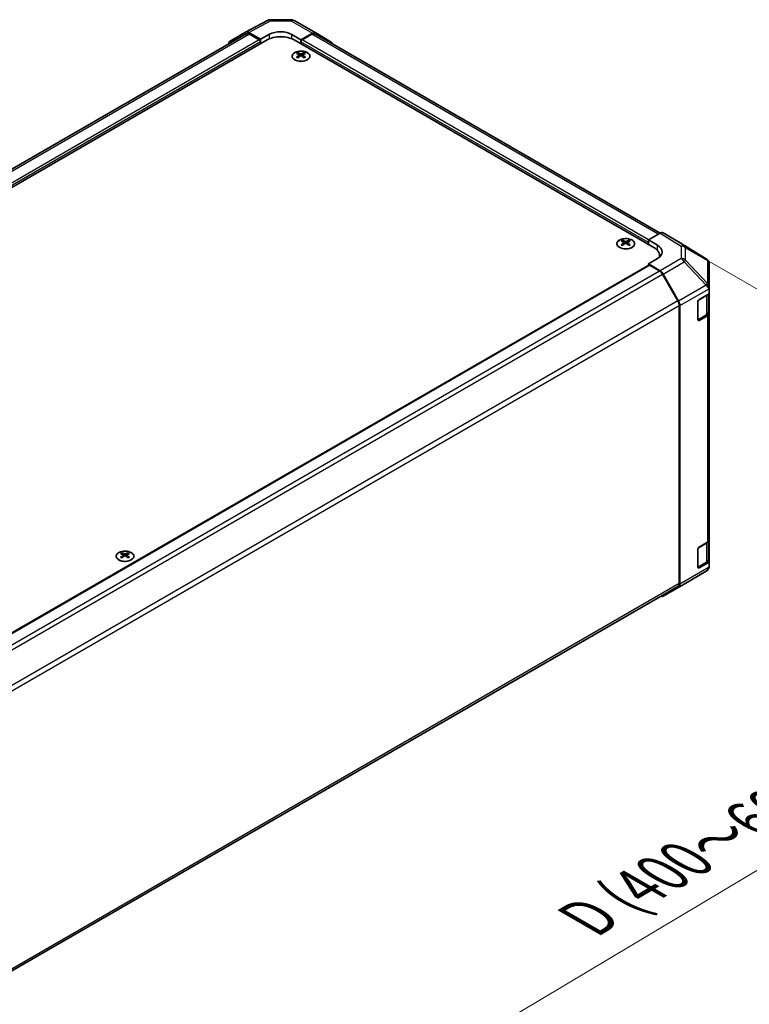
# Model space of a CAD drawing. Units: millimetres. Extents: x 0 to 12572, y -45 to 1686.
# Drawn here: x 342 to 495, y 705 to 911 of the extents above; entities that cross this region are included whole.
import ezdxf

# ---------------------------------------------------------------- set-up
doc = ezdxf.new("R2010")
doc.units = ezdxf.units.MM
for name, color, linetype, lineweight in [('Dimension (ISO)', 7, 'Continuous', 18), ('Dimension (ISO) @ 1', 7, 'Continuous', 18), ('Visible (ISO)', 7, 'Continuous', 35), ('Visible Narrow (ISO)', 7, 'Continuous', 25)]:
    doc.layers.add(name, color=color, linetype=linetype, lineweight=lineweight)
doc.styles.add('Note Text (TK)English', font='arial.ttf')
doc.dimstyles.new('Default - Method 1b (TK)English', dxfattribs={"dimscale": 4, "dimtxt": 2.5, "dimasz": 2.5, "dimexe": 1, "dimexo": 1.5, "dimgap": 1, "dimtad": 1, "dimtoh": 1, "dimrnd": 1e-08, "dimdsep": 46, "dimtxsty": 'Note Text (TK)English', "dimcen": 0.09, "dimdle": 5, "dimclrd": 100, "dimclre": 100, "dimclrt": 7, "dimadec": 1, "dimazin": 1, "dimtfac": 1, "dimtmove": 0, "dimatfit": 3, "dimfxl": 1, "dimtolj": 1, "dimlwd": -1, "dimlwe": -1, "dimarcsym": 0})

# ---------------------------------------------------------------- blocks, each defined once
blk = doc.blocks.new('*D32')
at = {"layer": 'Defpoints', "color": 0}
for p in [(476.59, 866.32), (599.83, 795.17), (244.67, 727.93)]:
    blk.add_point(p, dxfattribs=at)
at = {"layer": 'Dimension (ISO)', "color": 100}
for p, q in [((482.54, 862.88), (603.8, 792.88)), ((376.49, 661.9), (591.24, 790.04)), ((250.62, 724.5), (371.87, 654.49))]:
    blk.add_line(p, q, dxfattribs=at)
for points in [[(590.39, 791.47), (592.1, 788.61), (599.83, 795.17)], [(375.64, 663.33), (377.35, 660.47), (367.91, 656.78)]]:
    blk.add_solid(points, dxfattribs=at)
at = {"layer": 'Dimension (ISO)', "color": 7, "insert": (458.71, 722.21), "char_height": 10, "attachment_point": 4, "rotation": 30.8244, "style": 'Note Text (TK)English'}
blk.add_mtext('\\A1;{\\Q-29.176;\\W0.823;\\H0.816x; \\fArial|b0|i0;\\H9.1370;D\\fＭＳ Ｐゴシック|b0|i0;\\H9.1371; (\\fArial|b0|i0;\\H9.1370;400\\fＭＳ Ｐゴシック|b0|i0;\\H9.1371;～\\fArial|b0|i0;\\H9.1370;600\\fＭＳ Ｐゴシック|b0|i0;\\H9.1371;)}', dxfattribs=at)

msp = doc.modelspace()

# ---------------------------------------------------------------- linework, layer by layer
at = {"layer": 'Visible (ISO)'}
for p, q in [((389.4539, 908.5944), (394.0278, 911.0539)), ((394.6727, 911.2128), (399.0675, 911.1685)), ((399.7207, 910.99), (404.125, 908.4472)), ((389.583, 908.2343), (175.948, 784.8921)), ((386.2225, 906.729), (389.4422, 908.5878)), ((392.5461, 907.1146), (390.1088, 908.5218)), ((392.3104, 906.9785), (390.2496, 908.1683)), ((392.5461, 907.1146), (394.4317, 908.1652)), ((399.1458, 908.1177), (401.0314, 907.0291)), ((403.4748, 908.3905), (401.0314, 907.0291)), ((403.3279, 908.1683), (401.2671, 906.9785)), ((476.0791, 866.6163), (403.9946, 908.2343)), ((404.1308, 908.4438), (407.3607, 906.5133)), ((393.9603, 906.9785), (177.35, 781.9184)), ((392.5461, 906.162), (392.5461, 907.1146)), ((392.5461, 906.162), (392.5461, 906.5702)), ((474.8062, 863.5681), (399.6172, 906.9785)), ((401.0314, 907.0291), (401.0314, 906.162)), ((401.0314, 906.5702), (401.0314, 906.162)), ((400.3479, 904.311), (400.3479, 904.0598)), ((400.6941, 903.8713), (400.733, 903.5088)), ((400.82, 903.5692), (400.7203, 903.6267)), ((401.3425, 903.6267), (401.2428, 903.5692)), ((401.3687, 903.8713), (401.3298, 903.5088)), ((401.7149, 904.311), (401.7149, 904.0598)), ((473.6277, 865.2011), (476.0651, 866.6083)), ((479.9513, 864.8155), (476.7316, 866.6743)), ((468.2301, 865.1192), (468.2301, 864.8679)), ((468.5763, 864.6795), (468.6152, 864.317)), ((468.7023, 864.3774), (468.6026, 864.4349)), ((469.2247, 864.4349), (469.1251, 864.3774)), ((469.251, 864.6795), (469.2121, 864.317)), ((469.5972, 865.1192), (469.5972, 864.8679)), ((473.6277, 864.2485), (473.6277, 865.2011)), ((473.6277, 865.2011), (475.5133, 864.0744)), ((473.6277, 864.2485), (473.6277, 864.6567)), ((485.7126, 861.253), (479.9628, 864.8086)), ((475.5133, 861.3052), (473.6277, 860.2166)), ((476.0711, 858.7567), (473.6277, 860.2166)), ((473.6277, 860.2166), (473.6277, 859.8705)), ((475.9778, 861.6425), (475.9778, 861.9351)), ((486.2753, 860.6374), (486.1053, 860.8813)), ((486.3556, 855.3374), (486.3556, 860.3815)), ((259.9838, 736.5231), (473.6967, 859.9104)), ((475.9242, 858.7041), (473.8634, 859.8938)), ((479.8098, 852.4249), (476.5909, 858.0003)), ((476.7271, 858.0525), (479.957, 852.3924)), ((486.3556, 854.6869), (486.3556, 855.3374)), ((486.3556, 854.6869), (486.3556, 853.9334)), ((483.9986, 848.4901), (483.9986, 852.3004)), ((484.2343, 852.7087), (486.3556, 853.9334)), ((486.1671, 850.0609), (486.1671, 853.8246)), ((486.3556, 853.9334), (486.3556, 849.8976)), ((480.0859, 793.3921), (480.0859, 851.4957)), ((480.2274, 793.2512), (480.2274, 851.4732)), ((486.3556, 802.5408), (486.3556, 849.8976)), ((484.006, 848.4267), (485.7351, 849.425)), ((485.9651, 849.3533), (484.2343, 848.354)), ((483.9986, 796.7787), (483.9986, 800.589)), ((484.2343, 800.9972), (485.9651, 801.9965)), ((486.1671, 798.3495), (486.1671, 802.1462)), ((486.3556, 802.5408), (486.3556, 797.8673)), ((363.5783, 799.7995), (363.5783, 799.5482)), ((363.9245, 799.3598), (363.9634, 798.9973)), ((364.0505, 799.0576), (363.9508, 799.1152)), ((364.5729, 799.1152), (364.4733, 799.0576)), ((364.5992, 799.3598), (364.5603, 798.9973)), ((364.9454, 799.7995), (364.9454, 799.5482)), ((484.006, 796.7153), (485.7351, 797.7136)), ((486.3556, 797.8673), (484.2343, 796.6426)), ((486.3556, 797.8673), (486.3556, 797.1139)), ((486.3556, 797.1082), (486.3556, 797.1139)), ((481.1378, 793.2604), (485.7013, 795.9607)), ((266.2096, 669.4596), (479.8098, 792.7817)), ((476.7213, 790.7104), (481.1255, 793.2531)), ((479.957, 792.6443), (476.7271, 790.7138))]:
    msp.add_line(p, q, dxfattribs=at)
for centre, start, end in [((394.6592, 909.8795), 89.422611, 118.268301), ((399.0541, 909.8353), 60, 89.422611), ((485.0114, 860.119), 34.871292, 58.268301), ((485.0223, 797.1082), 300.613934, 0), ((480.4588, 794.4078), 300, 300.613934)]:
    msp.add_arc(centre, 1.3333, start, end, dxfattribs=at)
for centre, major_axis, ratio, start_param, end_param in [((390.1091, 907.4328), (-0.6669, 1.1551), 0.57717444, 5.49793944, 6.28318531), ((390.2496, 907.0796), (-0.6667, 1.1547), 0.57735027, 5.49778714, 6.28318531), ((396.7888, 905.3455), (4, 0), 0.57735027, 0.78539816, 2.35619449), ((396.7888, 906.8044), (-3.3332, 0.0495), 0.56718765, 3.9354181, 5.50621443), ((403.3279, 907.0796), (0.6667, 1.1547), 0.57735027, 0, 0.78539816), ((403.4583, 907.2925), (0.6667, 1.1547), 0.57735027, 6.27445866, 7.05113018), ((386.8894, 905.5739), (-0.6669, 1.1551), 0.57717444, 0, 0.7703399), ((392.3104, 906.7063), (-0.1667, 0.2887), 0.57735027, 3.92699082, 5.49778714), ((401.2671, 906.7063), (-0.1667, -0.2887), 0.57735027, 3.92699082, 5.49778714), ((406.6883, 905.362), (0.6667, 1.1547), 0.57735027, 5.73888329, 6.27445866), ((400.5209, 900.0201), (2.1362, 4.4847), 0.62547267, 0.69994966, 0.77562357), ((401.1993, 899.8908), (-2.815, 4.1497), 0.52483389, 5.52432463, 5.6901366), ((401.1993, 899.697), (2.1564, 4.5271), 0.62547267, 0.80431066, 0.97012263), ((400.8636, 899.697), (2.1564, -4.5271), 0.62547267, 2.47033009, 2.63614206), ((400.8636, 899.8908), (-2.815, -4.1497), 0.52483389, 4.03350142, 4.19931339), ((401.1993, 899.697), (2.1564, 4.5271), 0.62547267, 0.5054506, 0.67126257), ((401.1993, 899.8908), (-2.815, 4.1497), 0.52483389, 5.22546457, 5.39127654), ((400.8636, 899.8908), (-2.815, -4.1497), 0.52483389, 3.73464136, 3.90045333), ((400.8636, 899.697), (2.1564, -4.5271), 0.62547267, 2.17147002, 2.33728199), ((401.5419, 900.0201), (2.1362, -4.4847), 0.62547267, 2.36596909, 2.44164299), ((400.5209, 899.4306), (-2.7887, 4.1109), 0.52483389, 5.41996363, 5.49563754), ((401.5419, 899.4306), (-2.7887, -4.1109), 0.52483389, 3.92914042, 4.00481433), ((476.0648, 865.5193), (0.6669, 1.1551), 0.57717444, 0, 0.78524587), ((468.4032, 860.8282), (2.1362, 4.4847), 0.62547267, 0.69994966, 0.77562357), ((469.0815, 860.699), (-2.815, 4.1497), 0.52483389, 5.52432463, 5.6901366), ((469.0815, 860.5051), (2.1564, 4.5271), 0.62547267, 0.80431066, 0.97012263), ((468.7458, 860.5051), (2.1564, -4.5271), 0.62547267, 2.47033009, 2.63614206), ((468.7458, 860.699), (-2.815, -4.1497), 0.52483389, 4.03350142, 4.19931339), ((469.0815, 860.5051), (2.1564, 4.5271), 0.62547267, 0.5054506, 0.67126257), ((469.0815, 860.699), (-2.815, 4.1497), 0.52483389, 5.22546457, 5.39127654), ((468.7458, 860.699), (-2.815, -4.1497), 0.52483389, 3.73464136, 3.90045333), ((468.7458, 860.5051), (2.1564, -4.5271), 0.62547267, 2.17147002, 2.33728199), ((469.4241, 860.8282), (2.1362, -4.4847), 0.62547267, 2.36596909, 2.44164299), ((479.2844, 863.6604), (0.6669, 1.1551), 0.57717444, 6.26573733, 6.28318531), ((468.4032, 860.2388), (-2.7887, 4.1109), 0.52483389, 5.41996363, 5.49563754), ((469.4241, 860.2388), (-2.7887, -4.1109), 0.52483389, 3.92914042, 4.00481433), ((471.9778, 861.9351), (4, 0), 0.57735027, 6.14005586, 7.06858347), ((473.1563, 862.7136), (3.3332, -0.0513), 0.58733688, 5.50682378, 7.07762011), ((473.1563, 861.1186), (3.3333, 0), 0.57735027, 0.41466781, 0.57220865), ((485.0223, 860.1033), (1.3131, 0.4124), 0.56131116, 6.10869034, 6.88791799), ((473.8634, 859.6217), (-0.1667, 0.2887), 0.57735027, 5.49778714, 6.28318531), ((475.9242, 857.6154), (-0.6667, 1.1547), 0.57735027, 4.71238898, 5.49778714), ((476.0546, 857.6777), (0.6667, -1.1547), 0.57735027, 1.56206968, 2.3387412), ((485.0223, 855.3302), (1.2885, -0.7439), 0.46066613, 0.5254503, 1.30212182), ((485.0223, 853.1337), (1.1539, 2.0162), 0.33138976, 5.75831405, 6.02381649), ((479.1431, 852.04), (-0.6667, 1.1547), 0.57735027, 3.92699082, 4.71238898), ((479.2846, 852.0175), (0.6667, -1.1547), 0.57735027, 0.78539816, 1.56206968), ((484.2343, 852.4365), (-0.1667, -0.2887), 0.57735027, 3.92699082, 5.49778714), ((485.0223, 849.8976), (1.3333, 0), 0.57735027, 5.49778714, 6.28318531), ((484.2343, 848.6262), (-0.1667, -0.2887), 0.57735027, 5.49778714, 7.06858347), ((484.2343, 800.7251), (-0.1667, -0.2887), 0.57735027, 3.92699082, 5.49778714), ((485.0223, 802.5408), (1.3333, 0), 0.57735027, 5.49778714, 6.28318531), ((363.7514, 795.5085), (2.1362, 4.4847), 0.62547267, 0.69994966, 0.77562357), ((364.4297, 795.3792), (-2.815, 4.1497), 0.52483389, 5.52432463, 5.6901366), ((364.4297, 795.1854), (2.1564, 4.5271), 0.62547267, 0.80431066, 0.97012263), ((363.7514, 794.9191), (-2.7887, 4.1109), 0.52483389, 5.41996363, 5.49563754), ((364.094, 795.1854), (2.1564, -4.5271), 0.62547267, 2.47033009, 2.63614206), ((364.094, 795.3792), (-2.815, -4.1497), 0.52483389, 4.03350142, 4.19931339), ((364.4297, 795.1854), (2.1564, 4.5271), 0.62547267, 0.5054506, 0.67126257), ((364.4297, 795.3792), (-2.815, 4.1497), 0.52483389, 5.22546457, 5.39127654), ((364.094, 795.3792), (-2.815, -4.1497), 0.52483389, 3.73464136, 3.90045333), ((364.094, 795.1854), (2.1564, -4.5271), 0.62547267, 2.17147002, 2.33728199), ((364.7723, 795.5085), (2.1362, -4.4847), 0.62547267, 2.36596909, 2.44164299), ((364.7723, 794.9191), (-2.7887, -4.1109), 0.52483389, 3.92914042, 4.00481433), ((484.2343, 796.9147), (-0.1667, -0.2887), 0.57735027, 5.49778714, 7.06858347), ((485.0223, 797.1082), (0.6688, 1.1584), 0.99573774, 4.19566532, 4.97233684), ((485.0223, 797.1274), (0.6681, -1.1675), 0.98834761, 0.78042263, 1.04592507), ((479.1431, 793.9364), (0.6667, -1.1547), 0.57735027, 0, 0.78539816), ((479.2846, 793.7956), (0.6667, -1.1547), 0.57735027, 0.00872665, 0.78539816), ((476.0546, 791.8651), (0.6667, -1.1547), 0.57735027, 5.66139261, 6.29191195)]:
    msp.add_ellipse(centre, major_axis=major_axis, ratio=ratio, start_param=start_param, end_param=end_param, dxfattribs=at)
for points, knots in [([(402.342, 902.8213), (402.4823, 902.9023), (402.6, 902.9964), (402.7781, 903.2015), (402.8386, 903.3125), (402.8959, 903.5395), (402.893, 903.6555), (402.8246, 903.8808), (402.7591, 903.99), (402.5721, 904.1916), (402.4503, 904.2837), (402.1626, 904.4411), (401.9968, 904.5064), (401.6381, 904.6034), (401.4453, 904.6351), (401.0522, 904.6619), (400.8519, 904.657), (400.4642, 904.6109), (400.2768, 904.5698), (399.9337, 904.4555), (399.7781, 904.3824), (399.5144, 904.2112), (399.4064, 904.1132), (399.2493, 903.9024), (399.2001, 903.7896), (399.1659, 903.5611), (399.1804, 903.4456), (399.2713, 903.2231), (399.3476, 903.1161), (399.5548, 902.9212), (399.6857, 902.8333), (399.9888, 902.6859), (400.1609, 902.6263), (400.5288, 902.5416), (400.7244, 902.5164), (401.1196, 902.5029), (401.319, 902.5146), (401.7014, 902.5737), (401.8843, 902.621), (402.1549, 902.7238), (402.253, 902.7699), (402.342, 902.8213)], [0, 0, 0, 0, 0.32060968, 0.32060968, 0.64072744, 0.64072744, 0.95891785, 0.95891785, 1.27728737, 1.27728737, 1.59750072, 1.59750072, 1.91811185, 1.91811185, 2.23863588, 2.23863588, 2.55908567, 2.55908567, 2.87954744, 2.87954744, 3.20010105, 3.20010105, 3.52069551, 3.52069551, 3.84055924, 3.84055924, 4.15845831, 4.15845831, 4.47722405, 4.47722405, 4.79759961, 4.79759961, 5.11820536, 5.11820536, 5.43871051, 5.43871051, 5.75915574, 5.75915574, 6.07962925, 6.07962925, 6.28318531, 6.28318531, 6.28318531, 6.28318531]), ([(400.6552, 903.8086), (400.6671, 903.8164), (400.6773, 903.8259), (400.691, 903.8461), (400.6943, 903.8568), (400.6943, 903.8763), (400.691, 903.8864), (400.6773, 903.9045), (400.6671, 903.9125), (400.6552, 903.9185)], [0.0307191633, 0.0307191633, 0.0307191633, 0.0307191633, 0.0383195288, 0.0383195288, 0.0459198942, 0.0459198942, 0.0535202597, 0.0535202597, 0.0611206252, 0.0611206252, 0.0611206252, 0.0611206252]), ([(400.9362, 904.0807), (400.9482, 904.0748), (400.9633, 904.0697), (400.9965, 904.0628), (401.0145, 904.0612), (401.0483, 904.0612), (401.0663, 904.0628), (401.0995, 904.0697), (401.1146, 904.0748), (401.1266, 904.0807)], [0.0307191633, 0.0307191633, 0.0307191633, 0.0307191633, 0.0383195288, 0.0383195288, 0.0459198942, 0.0459198942, 0.0535202597, 0.0535202597, 0.0611206252, 0.0611206252, 0.0611206252, 0.0611206252]), ([(401.1266, 903.6463), (401.1146, 903.6541), (401.0995, 903.6608), (401.0663, 903.6697), (401.0483, 903.6719), (401.0145, 903.6719), (400.9965, 903.6697), (400.9633, 903.6608), (400.9482, 903.6541), (400.9362, 903.6463)], [0.0307191633, 0.0307191633, 0.0307191633, 0.0307191633, 0.0383195288, 0.0383195288, 0.0459198942, 0.0459198942, 0.0535202597, 0.0535202597, 0.0611206252, 0.0611206252, 0.0611206252, 0.0611206252]), ([(401.4076, 903.9185), (401.3958, 903.9125), (401.3855, 903.9045), (401.3718, 903.8864), (401.3685, 903.8763), (401.3685, 903.8568), (401.3718, 903.8461), (401.3855, 903.8259), (401.3958, 903.8164), (401.4076, 903.8086)], [0.0307191633, 0.0307191633, 0.0307191633, 0.0307191633, 0.0383195288, 0.0383195288, 0.0459198942, 0.0459198942, 0.0535202597, 0.0535202597, 0.0611206252, 0.0611206252, 0.0611206252, 0.0611206252]), ([(470.2243, 863.6295), (470.3645, 863.7105), (470.4822, 863.8046), (470.6603, 864.0097), (470.7209, 864.1207), (470.7781, 864.3477), (470.7752, 864.4636), (470.7068, 864.6889), (470.6414, 864.7982), (470.4544, 864.9997), (470.3325, 865.0918), (470.0449, 865.2493), (469.879, 865.3145), (469.5203, 865.4115), (469.3275, 865.4433), (468.9344, 865.4701), (468.7342, 865.4652), (468.3465, 865.4191), (468.1591, 865.378), (467.816, 865.2637), (467.6604, 865.1905), (467.3967, 865.0194), (467.2887, 864.9214), (467.1316, 864.7106), (467.0824, 864.5977), (467.0481, 864.3693), (467.0627, 864.2538), (467.1535, 864.0312), (467.2299, 863.9243), (467.437, 863.7293), (467.568, 863.6415), (467.8711, 863.494), (468.0432, 863.4345), (468.411, 863.3498), (468.6067, 863.3246), (469.0018, 863.3111), (469.2012, 863.3228), (469.5836, 863.3818), (469.7666, 863.4292), (470.0372, 863.532), (470.1352, 863.5781), (470.2243, 863.6295)], [0, 0, 0, 0, 0.32060968, 0.32060968, 0.64072744, 0.64072744, 0.95891785, 0.95891785, 1.27728737, 1.27728737, 1.59750072, 1.59750072, 1.91811185, 1.91811185, 2.23863588, 2.23863588, 2.55908567, 2.55908567, 2.87954744, 2.87954744, 3.20010105, 3.20010105, 3.52069551, 3.52069551, 3.84055924, 3.84055924, 4.15845831, 4.15845831, 4.47722405, 4.47722405, 4.79759961, 4.79759961, 5.11820536, 5.11820536, 5.43871051, 5.43871051, 5.75915574, 5.75915574, 6.07962925, 6.07962925, 6.28318531, 6.28318531, 6.28318531, 6.28318531]), ([(468.5375, 864.6167), (468.5493, 864.6246), (468.5596, 864.6341), (468.5732, 864.6543), (468.5766, 864.665), (468.5766, 864.6845), (468.5732, 864.6946), (468.5596, 864.7127), (468.5493, 864.7207), (468.5375, 864.7267)], [0.0307191633, 0.0307191633, 0.0307191633, 0.0307191633, 0.0383195288, 0.0383195288, 0.0459198942, 0.0459198942, 0.0535202597, 0.0535202597, 0.0611206252, 0.0611206252, 0.0611206252, 0.0611206252]), ([(468.8184, 864.8889), (468.8304, 864.883), (468.8456, 864.8778), (468.8788, 864.871), (468.8968, 864.8693), (468.9305, 864.8693), (468.9486, 864.871), (468.9817, 864.8778), (468.9969, 864.883), (469.0089, 864.8889)], [0.0307191633, 0.0307191633, 0.0307191633, 0.0307191633, 0.0383195288, 0.0383195288, 0.0459198942, 0.0459198942, 0.0535202597, 0.0535202597, 0.0611206252, 0.0611206252, 0.0611206252, 0.0611206252]), ([(469.0089, 864.4545), (468.9969, 864.4623), (468.9817, 864.469), (468.9486, 864.4779), (468.9305, 864.4801), (468.8968, 864.4801), (468.8788, 864.4779), (468.8456, 864.469), (468.8304, 864.4623), (468.8184, 864.4545)], [0.0307191633, 0.0307191633, 0.0307191633, 0.0307191633, 0.0383195288, 0.0383195288, 0.0459198942, 0.0459198942, 0.0535202597, 0.0535202597, 0.0611206252, 0.0611206252, 0.0611206252, 0.0611206252]), ([(469.2899, 864.7267), (469.278, 864.7207), (469.2677, 864.7127), (469.2541, 864.6946), (469.2507, 864.6845), (469.2507, 864.665), (469.2541, 864.6543), (469.2677, 864.6341), (469.278, 864.6246), (469.2899, 864.6167)], [0.0307191633, 0.0307191633, 0.0307191633, 0.0307191633, 0.0383195288, 0.0383195288, 0.0459198942, 0.0459198942, 0.0535202597, 0.0535202597, 0.0611206252, 0.0611206252, 0.0611206252, 0.0611206252]), ([(485.7351, 849.425), (485.7849, 849.4538), (485.8318, 849.4854), (485.9183, 849.5541), (485.9581, 849.5914), (486.0289, 849.6717), (486.0601, 849.7148), (486.1117, 849.8065), (486.1321, 849.8551), (486.1598, 849.9562), (486.1671, 850.0085), (486.1671, 850.0609)], [4.71238898, 4.71238898, 4.71238898, 4.71238898, 4.869468613, 4.869468613, 5.026548246, 5.026548246, 5.183627878, 5.183627878, 5.340707511, 5.340707511, 5.497787144, 5.497787144, 5.497787144, 5.497787144]), ([(365.5725, 798.3098), (365.7127, 798.3907), (365.8304, 798.4848), (366.0085, 798.69), (366.0691, 798.8009), (366.1263, 799.0279), (366.1234, 799.1439), (366.055, 799.3692), (365.9896, 799.4785), (365.8026, 799.68), (365.6807, 799.7721), (365.393, 799.9296), (365.2272, 799.9948), (364.8685, 800.0918), (364.6757, 800.1236), (364.2826, 800.1504), (364.0824, 800.1454), (363.6947, 800.0994), (363.5073, 800.0583), (363.1642, 799.944), (363.0086, 799.8708), (362.7449, 799.6996), (362.6369, 799.6017), (362.4798, 799.3908), (362.4306, 799.278), (362.3963, 799.0495), (362.4109, 798.934), (362.5017, 798.7115), (362.5781, 798.6045), (362.7852, 798.4096), (362.9162, 798.3217), (363.2193, 798.1743), (363.3914, 798.1148), (363.7592, 798.03), (363.9549, 798.0049), (364.35, 797.9914), (364.5494, 798.003), (364.9318, 798.0621), (365.1148, 798.1095), (365.3853, 798.2122), (365.4834, 798.2584), (365.5725, 798.3098)], [0, 0, 0, 0, 0.32060968, 0.32060968, 0.64072744, 0.64072744, 0.95891785, 0.95891785, 1.27728737, 1.27728737, 1.59750072, 1.59750072, 1.91811185, 1.91811185, 2.23863588, 2.23863588, 2.55908567, 2.55908567, 2.87954744, 2.87954744, 3.20010105, 3.20010105, 3.52069551, 3.52069551, 3.84055924, 3.84055924, 4.15845831, 4.15845831, 4.47722405, 4.47722405, 4.79759961, 4.79759961, 5.11820536, 5.11820536, 5.43871051, 5.43871051, 5.75915574, 5.75915574, 6.07962925, 6.07962925, 6.28318531, 6.28318531, 6.28318531, 6.28318531]), ([(363.8857, 799.297), (363.8975, 799.3048), (363.9078, 799.3144), (363.9214, 799.3346), (363.9248, 799.3452), (363.9248, 799.3647), (363.9214, 799.3749), (363.9078, 799.393), (363.8975, 799.4009), (363.8857, 799.4069)], [0.0307191633, 0.0307191633, 0.0307191633, 0.0307191633, 0.0383195288, 0.0383195288, 0.0459198942, 0.0459198942, 0.0535202597, 0.0535202597, 0.0611206252, 0.0611206252, 0.0611206252, 0.0611206252]), ([(364.1666, 799.5692), (364.1786, 799.5632), (364.1938, 799.5581), (364.2269, 799.5513), (364.245, 799.5496), (364.2787, 799.5496), (364.2968, 799.5513), (364.3299, 799.5581), (364.3451, 799.5632), (364.3571, 799.5692)], [0.0307191633, 0.0307191633, 0.0307191633, 0.0307191633, 0.0383195288, 0.0383195288, 0.0459198942, 0.0459198942, 0.0535202597, 0.0535202597, 0.0611206252, 0.0611206252, 0.0611206252, 0.0611206252]), ([(364.3571, 799.1348), (364.3451, 799.1425), (364.3299, 799.1493), (364.2968, 799.1582), (364.2787, 799.1604), (364.245, 799.1604), (364.2269, 799.1582), (364.1938, 799.1493), (364.1786, 799.1425), (364.1666, 799.1348)], [0.0307191633, 0.0307191633, 0.0307191633, 0.0307191633, 0.0383195288, 0.0383195288, 0.0459198942, 0.0459198942, 0.0535202597, 0.0535202597, 0.0611206252, 0.0611206252, 0.0611206252, 0.0611206252]), ([(364.6381, 799.4069), (364.6262, 799.4009), (364.6159, 799.393), (364.6023, 799.3749), (364.5989, 799.3647), (364.5989, 799.3452), (364.6023, 799.3346), (364.6159, 799.3144), (364.6262, 799.3048), (364.6381, 799.297)], [0.0307191633, 0.0307191633, 0.0307191633, 0.0307191633, 0.0383195288, 0.0383195288, 0.0459198942, 0.0459198942, 0.0535202597, 0.0535202597, 0.0611206252, 0.0611206252, 0.0611206252, 0.0611206252]), ([(485.7351, 797.7136), (485.7849, 797.7424), (485.8318, 797.7739), (485.9183, 797.8427), (485.9581, 797.8799), (486.0289, 797.9602), (486.0601, 798.0033), (486.1117, 798.0951), (486.1321, 798.1437), (486.1598, 798.2447), (486.1671, 798.2971), (486.1671, 798.3495)], [4.71238898, 4.71238898, 4.71238898, 4.71238898, 4.869468613, 4.869468613, 5.026548246, 5.026548246, 5.183627878, 5.183627878, 5.340707511, 5.340707511, 5.497787144, 5.497787144, 5.497787144, 5.497787144])]:
    msp.add_open_spline(points, degree=3, knots=knots, dxfattribs=at)
at = {"layer": 'Visible Narrow (ISO)'}
for p, q in [((390.1088, 908.5218), (394.6757, 910.9775)), ((394.6757, 910.9775), (399.0705, 910.9333)), ((399.0705, 910.9333), (403.4748, 908.3905)), ((390.2496, 908.1683), (176.3557, 784.6766)), ((394.4317, 907.2114), (394.4317, 908.1652)), ((399.1458, 907.2114), (399.1458, 908.1177)), ((475.6885, 866.3909), (403.3279, 908.1683)), ((392.3104, 906.9785), (178.4531, 783.5079)), ((392.5461, 906.5702), (178.5285, 783.0071)), ((473.6277, 864.6567), (401.0314, 906.5702)), ((473.6277, 865.2011), (401.2671, 906.9785)), ((400.6552, 903.8086), (400.6797, 903.4708)), ((400.9362, 904.0807), (400.9031, 903.6248)), ((401.1266, 904.0807), (401.1597, 903.6248)), ((401.4076, 903.8086), (401.3831, 903.4708)), ((476.0651, 866.6083), (480.4753, 863.8811)), ((481.1485, 863.943), (476.7316, 866.6743)), ((468.5375, 864.6167), (468.562, 864.279)), ((468.8184, 864.8889), (468.7853, 864.4329)), ((469.0089, 864.8889), (469.042, 864.4329)), ((469.2899, 864.6167), (469.2653, 864.279)), ((479.9513, 864.8155), (485.7011, 861.2599)), ((475.5133, 863.0152), (475.5133, 864.0744)), ((480.4753, 863.8811), (480.4753, 861.2994)), ((485.7011, 861.2599), (481.1485, 863.943)), ((481.4074, 860.9788), (481.4074, 863.5604)), ((481.4074, 863.5604), (485.96, 860.8773)), ((480.4753, 861.2994), (476.0711, 858.7567)), ((476.7271, 858.0525), (481.1313, 860.5953)), ((481.1313, 860.5953), (485.6948, 855.7122)), ((485.9709, 856.0957), (481.4074, 860.9788)), ((485.96, 860.8773), (485.9709, 860.8616)), ((485.9709, 860.8616), (485.9709, 856.0957)), ((260.0815, 736.4668), (473.8634, 859.8938)), ((262.1379, 735.2745), (475.9242, 858.7041)), ((262.7615, 734.5458), (476.5909, 858.0003)), ((485.6948, 855.705), (479.957, 852.3924)), ((480.2274, 851.4732), (486.3089, 854.9844)), ((485.6948, 855.7122), (485.6948, 855.705)), ((479.8098, 852.4249), (265.9788, 728.9695)), ((484.0457, 848.5173), (484.0457, 852.4909)), ((484.0929, 852.5726), (485.7765, 853.5447)), ((485.7765, 853.5447), (485.7765, 849.5166)), ((266.2097, 728.0142), (480.0859, 851.4957)), ((485.7765, 849.5166), (484.0457, 848.5173)), ((484.2343, 848.354), (484.0572, 848.4563)), ((485.9651, 849.3533), (485.9651, 801.9965)), ((484.0457, 796.8059), (484.0457, 800.7795)), ((484.0929, 800.8611), (485.7765, 801.8332)), ((485.7765, 801.8332), (485.7765, 797.8052)), ((363.8857, 799.297), (363.9102, 798.9592)), ((364.1666, 799.5692), (364.1335, 799.1132)), ((364.3571, 799.5692), (364.3902, 799.1132)), ((364.6381, 799.297), (364.6135, 798.9592)), ((486.3089, 796.7624), (480.2274, 793.2512)), ((485.7765, 797.8052), (484.0457, 796.8059)), ((484.2343, 796.6426), (484.0572, 796.7448)), ((479.957, 792.6443), (485.6948, 795.9569)), ((485.6948, 795.9569), (481.1313, 793.2565)), ((485.6948, 795.9569), (485.6948, 795.9569)), ((480.0859, 793.3921), (266.2097, 669.9106)), ((481.1313, 793.2565), (476.7271, 790.7138))]:
    msp.add_line(p, q, dxfattribs=at)
for centre, major_axis, ratio, start_param, end_param in [((394.6592, 909.8795), (-0.6315, 1.1743), 0.57717444, 5.51538742, 6.28318531), ((394.6592, 909.8795), (0.0134, 1.3333), 0.00712546, 5.68008253, 6.28318531), ((399.0541, 909.8353), (0.0134, 1.3333), 0.00712546, 5.68008253, 6.28318531), ((399.0541, 909.8353), (0.6667, 1.1547), 0.57735027, 0, 0.76794487), ((480.4588, 862.8021), (0.7013, 1.134), 0.57717444, 0.01744798, 0.80269385), ((480.4588, 862.8021), (-1.3333, 0), 0.80930894, 3.9208203, 4.70004795), ((480.4588, 862.8021), (0.677, 1.1487), 0.61763335, 5.73065372, 6.26506827), ((480.4588, 860.2204), (1.3333, 0), 0.80930894, 0.77922765, 1.5584553), ((480.4588, 860.2204), (-0.6667, 1.1547), 0.57735027, 4.70366233, 5.48033385), ((480.4588, 860.2204), (0.9741, 0.9104), 0.16781559, 5.30727774, 5.85116112), ((485.0114, 860.119), (0.7013, 1.134), 0.57717444, 0, 0.01744798), ((485.0114, 860.119), (0.677, 1.1487), 0.61763335, 5.73065372, 6.26506827), ((485.0114, 860.119), (1.0939, 0.7623), 0.14347132, 0, 0.43023772), ((485.0223, 855.3374), (-0.9741, -0.9104), 0.16781559, 2.16568509, 2.70956847), ((485.0223, 855.3374), (1.3333, 0), 0.80930894, 0, 0.77922765), ((485.0223, 855.3374), (1.3333, 0), 0.3255424, 0, 1.04217396), ((485.6351, 853.6263), (-0.1, 0.1732), 0.57735027, 3.92699082, 4.2215063), ((484.8337, 854.089), (1.3333, 0), 0.57735027, 5.49778714, 5.81534757), ((484.8337, 850.0609), (1.3333, 0), 0.57735027, 5.49778714, 6.28318531), ((483.9043, 848.599), (-0.2, 0), 0.57735027, 2.06167901, 2.35619449), ((483.9043, 848.599), (0.1, -0.1732), 0.57735027, 0.01683116, 0.78539816), ((485.6351, 849.5983), (0.1, -0.1732), 0.57735027, 0, 0.78539816), ((485.6351, 801.9149), (-0.1, 0.1732), 0.57735027, 3.92699082, 4.2215063), ((484.8337, 802.3775), (1.3333, 0), 0.57735027, 5.49778714, 5.82300599), ((483.9043, 796.8875), (-0.2, 0), 0.57735027, 2.06167901, 2.35619449), ((483.9043, 796.8875), (0.1, -0.1732), 0.57735027, 0.01683116, 0.78539816), ((485.0223, 797.1082), (1.3333, 0), 0.99996596, 5.24101135, 6.28318531), ((485.6351, 797.8868), (0.1, -0.1732), 0.57735027, 0, 0.78539816), ((484.8337, 798.3495), (1.3333, 0), 0.57735027, 5.49778714, 6.28318531), ((485.0223, 797.1082), (0.679, -1.1475), 0.62311586, 6.2740752, 6.28318531), ((480.4588, 794.4078), (0.6667, -1.1547), 0.57735027, 0, 0.00872665), ((480.4588, 794.4078), (0.679, -1.1475), 0.62311586, 6.2740752, 6.28318531)]:
    msp.add_ellipse(centre, major_axis=major_axis, ratio=ratio, start_param=start_param, end_param=end_param, dxfattribs=at)
for centre in [(401.0314, 903.5869), (468.9137, 864.3951), (364.2619, 799.0754)]:
    msp.add_ellipse(centre, major_axis=(-1.8512, 0), ratio=0.57735027, dxfattribs=at)

# ---------------------------------------------------------------- dimensions: what is measured, and where the dimension line sits
at = {"layer": 'Dimension (ISO) @ 1', "color": 100}
dim = msp.add_linear_dim(base=(599.8315, 795.1678), p1=(244.6665, 727.9325), p2=(476.5909, 866.3208), angle=210.824355, text='{\\Q-29.176;\\W0.823;\\H0.816x; \\fArial|b0|i0;\\H9.1370;D\\fＭＳ Ｐゴシック|b0|i0;\\H9.1371; (\\fArial|b0|i0;\\H9.1370;400\\fＭＳ Ｐゴシック|b0|i0;\\H9.1371;～\\fArial|b0|i0;\\H9.1370;600\\fＭＳ Ｐゴシック|b0|i0;\\H9.1371;)}', dimstyle='Default - Method 1b (TK)English', override={"dimscale": 1, "dimtxt": 10, "dimasz": 10, "dimexe": 4, "dimexo": 6, "dimgap": 4, "dimtoh": 0, "dimdec": 2, "dimlfac": 1.821923, "dimcen": 0.36, "dimtp": 0, "dimtm": 0, "dimtdec": 2, "dimtix": 0, "dimtofl": 0, "dimtmove": 0, "dimatfit": 1}, dxfattribs=at)
dim.commit()
dim.dimension.update_dxf_attribs({"geometry": '*D32', "text_midpoint": (492.4647, 731.1025), "dimtype": 128})

doc.saveas('drawing.dxf')
